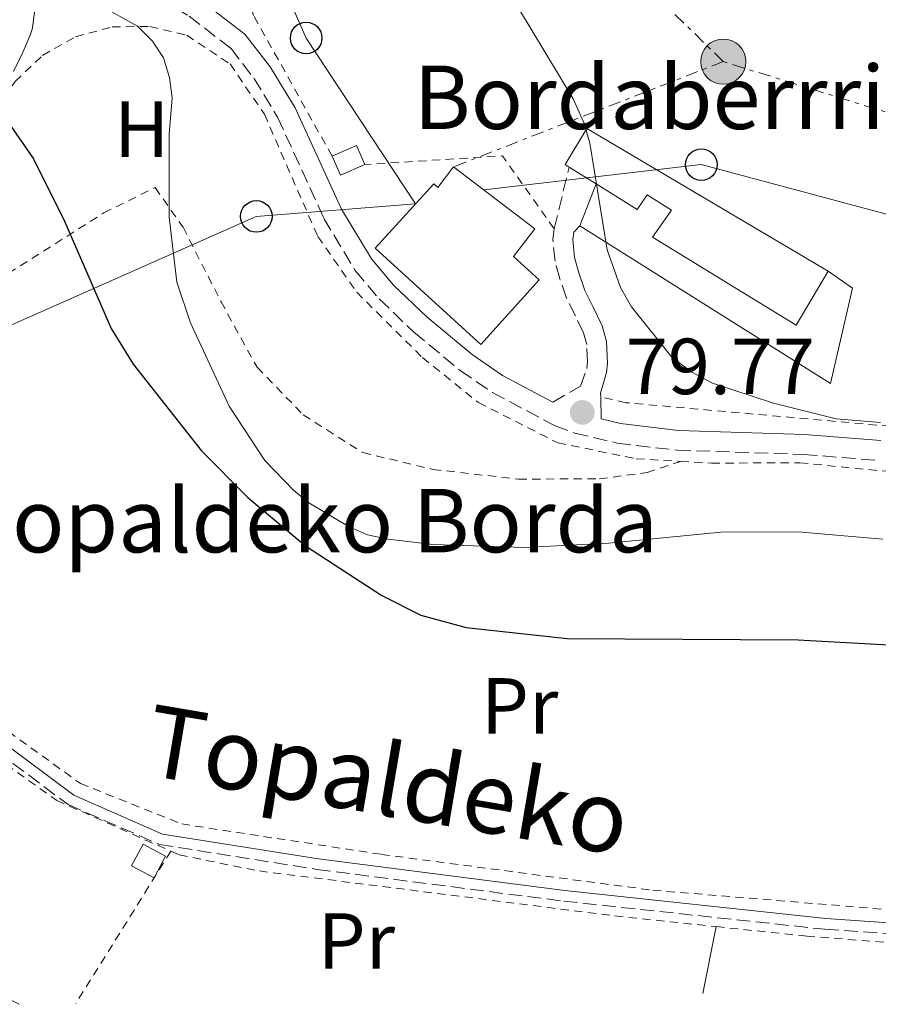
# Model space of a CAD drawing. Units: metres. Extents: x 606544 to 609964, y 4787104 to 4789471.
# Drawn here: x 608825 to 608933, y 4787140 to 4787264 of the extents above; entities that cross this region are included whole.
import ezdxf
from ezdxf.enums import TextEntityAlignment as Align

# ---------------------------------------------------------------- set-up
doc = ezdxf.new("R2010")
doc.units = ezdxf.units.M
doc.header["$MEASUREMENT"] = 0
for name, pattern in [('DGN Style 2', [1.7399219301090239, 1.043953158065414, -0.6959687720436097]), ('DGN Style 3', [2.435890702152634, 1.739921930109024, -0.6959687720436097]), ('DGN Style 7', [3.4798438602180486, 1.565929737098122, -0.6959687720436097, 0.5219765790327072, -0.6959687720436097])]:
    doc.linetypes.add(name, pattern=pattern)
for name, color, linetype, lineweight in [('Borda', 1, 'Continuous', 13), ('Camino', 7, 'DGN Style 3', 0), ('Caseta-cabaña', 1, 'Continuous', 0), ('Cauce permanente', 151, 'Continuous', 13), ('Construcción sin especificar', 1, 'Continuous', 0), ('Cota de punto acotado terreno', 7, 'Continuous', 0), ('Curva de nivel directora', 30, 'Continuous', 30), ('Curva de nivel intermedia', 30, 'Continuous', 0), ('Edificio', 1, 'Continuous', 13), ('Etiqueta de uso rústico', 92, 'Continuous', 0), ('Línea  de muro-pared o tapia', 1, 'Continuous', 13), ('Línea de cambio de uso (parcela vista)', 92, 'Continuous', 0), ('Línea eléctrica', 6, 'DGN Style 7', 0), ('Línea telefónica', 7, 'Continuous', 0), ('Margen derecho', 7, 'Continuous', 0), ('Poste telefónico', 7, 'Continuous', 0), ('Poste tendido eléctrico', 7, 'Continuous', 0), ('Punto acotado terreno (símbolo)', 7, 'Continuous', 0), ('Silo', 1, 'Continuous', 0), ('Tela metálica o alambrada', 7, 'DGN Style 2', 0), ('Texto de Borda', 7, 'Continuous', 0)]:
    doc.layers.add(name, color=color, linetype=linetype, lineweight=lineweight)
doc.styles.add('Style-Arial', font='arial.ttf')

# ---------------------------------------------------------------- blocks, each defined once
blk = doc.blocks.new('5PATER')
at = {"layer": 'Cauce permanente', "linetype": 'Continuous', "lineweight": 0}
h = blk.add_hatch(color=51, dxfattribs=at)
edge = h.paths.add_edge_path()
edge.add_ellipse((0, 0), major_axis=(-0.1095731443231308, -0.1110710700762829), ratio=0.9994222409660317, start_angle=0, end_angle=360)
blk = doc.blocks.new('5PELE')
at = {"layer": 'Construcción sin especificar', "linetype": 'Continuous', "lineweight": 0}
h = blk.add_hatch(color=9, dxfattribs=at)
edge = h.paths.add_edge_path()
edge.add_arc((-2.000000476837158e-05, 0), 0.2850000000000001, 0, 360)
at = {"layer": 'Construcción sin especificar', "color": 252, "linetype": 'Continuous', "lineweight": 0}
blk.add_circle((-2.000000476837158e-05, 0), 0.2850000000000001, dxfattribs=at)
blk = doc.blocks.new('5PTT')
at = {"layer": 'Silo', "color": 7, "linetype": 'Continuous', "lineweight": 30}
blk.add_circle((2.382683753967285e-05, 4.306399822235108e-05), 0.1995000005932858, dxfattribs=at)

msp = doc.modelspace()

# ---------------------------------------------------------------- linework, layer by layer
at = {"layer": 'Borda', "color": 1, "linetype": 'Continuous', "lineweight": 13}
msp.add_polyline3d([(608879.3799999999, 4787245.300000001, 86.58999999999651), (608889.6100000005, 4787237.49, 87.91999999999825), (608886.9400000004, 4787233.99, 89.47000000000116), (608890.1900000004, 4787231.029999999, 92.35000000000582), (608882.8099999996, 4787222.91, 91.67999999999302), (608869.5, 4787235.02, 91.67999999999302), (608876.8799999999, 4787243.140000001, 92.35000000000582), (608877.3799999999, 4787242.680000001, 87.75)], close=True, dxfattribs=at)
at = {"layer": 'Borda', "color": 23, "linetype": 'Continuous', "lineweight": 0}
msp.add_polyline3d([(608882.8099999996, 4787222.91, 91.67999999999302), (608869.5, 4787235.02, 91.67999999999302), (608876.8799999999, 4787243.140000001, 92.35000000000582), (608877.3799999999, 4787242.680000001, 87.75), (608879.3799999999, 4787245.300000001, 86.58999999999651), (608889.6100000005, 4787237.49, 87.91999999999825), (608886.9400000004, 4787233.99, 89.47000000000116), (608890.1900000004, 4787231.029999999, 92.35000000000582), (608882.8099999996, 4787222.91, 91.67999999999302)], dxfattribs=at)
at = {"layer": 'Camino', "color": 7, "linetype": 'DGN Style 3', "lineweight": 0}
for points in [[(608819.8500000008, 4787284.820000002, 79.66999999999815), (608833.3299999969, 4787272.350000001, 81.13000000000471), (608836, 4787270.350000001, 81.33999999999656), (608846.0199999983, 4787264.300000003, 81.94000000000231), (608851.2799999998, 4787260.260000001, 82.28999999999358), (608854.19, 4787256.49, 82.63000000000477), (608857.1900000018, 4787251.57, 83.10000000000575), (608863.0199999989, 4787238.790000002, 84.0399999999936), (608866.9799999996, 4787232.210000002, 84.17999999999302), (608869.9899999984, 4787228.66, 84.17999999999302), (608874.3700000015, 4787224.449999999, 84.19999999999705), (608880.2199999986, 4787219.609999999, 84.3999999999943), (608884.2799999999, 4787216.830000003, 84.3999999999943), (608892.1799999991, 4787212.640000001, 84.3999999999943), (608894.6700000013, 4787211.720000002, 84.3999999999943), (608900.0100000012, 4787210.45, 84.3999999999943), (608907.5799999973, 4787209.550000002, 84.3999999999943), (608923.4899999973, 4787209.03, 84.3999999999943), (608932.9499999988, 4787208.270000001, 84.58000000000177)], [(608784.0299999998, 4787208.840000001, 72.02000000000398), (608793.9899999975, 4787198.480000001, 71.57000000000706), (608806.519999998, 4787184.870000001, 72.00999999999482), (608817.9499999987, 4787174.420000001, 72.00999999999482), (608830.7800000008, 4787164.850000001, 72.46000000000652), (608842.2899999976, 4787159.820000002, 72.46000000000652), (608862.1400000005, 4787156.680000001, 72.89999999999426), (608893.2699999998, 4787152.670000001, 73.78999999999373), (608926.2199999987, 4787149.119999999, 74.22999999999601), (608948.3, 4787147.59, 73.78999999999373), (608963.8199999989, 4787148.770000001, 73.78999999999373), (608978.4400000013, 4787151.32, 74.22999999999601), (608999.8999999969, 4787159.32, 74.36000000000057), (609013.7500000006, 4787166.870000001, 74.80000000000287), (609029.2299999992, 4787177.170000001, 75.25000000000003), (609042.6700000016, 4787189.080000003, 75.25000000000003), (609053.6099999984, 4787201.910000003, 75.69000000000231), (609061.5599999989, 4787215.62, 75.69000000000231), (609069.0199999999, 4787230.170000001, 76.58000000000177), (609073.9599999996, 4787238.52, 76.58000000000177), (609079.8400000005, 4787246.250000001, 77.02000000000407)], [(608891.8999999975, 4787215.62, 84.3999999999943), (608895.3700000009, 4787217.62, 84.3999999999943), (608896.1900000012, 4787219.850000001, 84.85000000000575), (608896.2800000006, 4787220.640000001, 84.85000000000575), (608896.1800000002, 4787222.880000002, 84.979999999996), (608895.7799999999, 4787224.350000001, 85.07000000000701), (608894.7399999984, 4787226.500000001, 85.179999999993), (608893.640000001, 4787228.720000001, 85.2899999999935), (608892.7699999993, 4787231.190000001, 85.55999999999773), (608892.1799999991, 4787233.41, 85.72999999999604), (608891.8900000007, 4787236.140000002, 85.72999999999604), (608892.0599999984, 4787237.490000002, 85.72999999999604), (608893.9699999972, 4787245.260000001, 85.47000000000124)]]:
    msp.add_polyline3d(points, dxfattribs=at)
at = {"layer": 'Caseta-cabaña', "color": 1, "linetype": 'Continuous', "lineweight": 0, "flags": 128}
for points, elevation in [([(608868.2000000002, 4787245.600000001), (608865.1299999999, 4787244.230000001), (608864.0599999996, 4787246.640000001), (608867.1200000001, 4787248.01), (608868.2000000002, 4787245.600000001)], 86.74000000000524), ([(608843.0700000003, 4787158.33), (608841.5999999996, 4787155.609999999), (608838.75, 4787157.140000001), (608840.2199999997, 4787159.869999999), (608843.0700000003, 4787158.33)], 74.77000000000409)]:
    msp.add_lwpolyline(points, close=True, dxfattribs=dict(at, elevation=elevation))
for points, elevation in [([(608864.0599999996, 4787246.640000001), (608867.1200000001, 4787248.01), (608868.2000000002, 4787245.600000001)], 86.74000000000524), ([(608868.2000000002, 4787245.600000001), (608865.1299999999, 4787244.230000001), (608864.0599999996, 4787246.640000001)], 86.74000000000524), ([(608841.5999999996, 4787155.609999999), (608838.75, 4787157.140000001), (608840.2199999997, 4787159.869999999), (608843.0700000003, 4787158.33), (608841.5999999996, 4787155.609999999)], 74.77000000000409)]:
    msp.add_lwpolyline(points, dxfattribs=dict(at, elevation=elevation))
at = {"layer": 'Curva de nivel directora', "color": 30, "linetype": 'Continuous', "lineweight": 30, "elevation": 75, "flags": 128}
msp.add_lwpolyline([(608777.749999999, 4787331.65), (608778.6399999986, 4787326.59), (608779.5499999983, 4787323.420000001), (608782.7899999993, 4787315.720000001), (608788.9999999986, 4787305.49), (608794.419999999, 4787295.120000001), (608802.24, 4787282.32), (608808.6100000001, 4787270.789999999), (608817.0999999995, 4787258.439999999), (608822.7099999996, 4787251.670000001), (608826.4099999989, 4787246.32), (608830.3200000004, 4787238.460000001), (608836.2100000002, 4787224.920000001), (608838.9699999985, 4787220.420000001), (608847.5699999994, 4787209.490000002), (608853.4500000001, 4787203.61), (608860.6999999988, 4787197.500000002), (608870.3499999981, 4787191.240000002), (608875.2399999986, 4787188.730000001), (608880.9499999996, 4787187.199999999), (608893.6900000002, 4787185.800000001), (608922.8500000002, 4787185.640000002), (608934.9800000006, 4787184.970000002)], dxfattribs=at)
at = {"layer": 'Curva de nivel intermedia', "color": 30, "linetype": 'Continuous', "lineweight": 0, "flags": 128}
for points, elevation in [([(608787.1700000003, 4787338.309999999), (608787.4299999997, 4787330.119999999), (608789.1100000005, 4787324.980000001), (608790.4000000001, 4787319.529999999), (608794.1300000006, 4787312.079999999), (608797.6300000009, 4787307.460000001), (608805.5400000013, 4787300.65), (608814.7700000004, 4787293.619999999), (608825.440000001, 4787283.519999998), (608825.7100000015, 4787282.26), (608825.5500000005, 4787277.09), (608825.8700000002, 4787275.34), (608830.8200000012, 4787268.939999998), (608834.6800000013, 4787265.739999999), (608839.5200000005, 4787263.029999998), (608841.4200000004, 4787261.140000001), (608842.7900000005, 4787259.05), (608843.5599999994, 4787256.57), (608843.9000000014, 4787254), (608843.5199999993, 4787249.409999999), (608843.5100000004, 4787238.96), (608844.4800000003, 4787230.770000001)], 79.99999999999955), ([(608933.2300000006, 4787213.069999999), (608927.6500000014, 4787213.529999998), (608919.7300000021, 4787215.470000001), (608912.0300000019, 4787218.01), (608909.4500000003, 4787219.42), (608906.92, 4787221.279999999), (608901.8100000005, 4787227.619999998), (608900.4200000003, 4787230.089999998), (608898.7500000005, 4787234.829999999), (608896.5700000012, 4787248.300000001), (608895.8, 4787250.909999999), (608894.4600000011, 4787253.88), (608887.5800000012, 4787265.319999999)], 85.00000000000044), ([(608844.4800000003, 4787230.770000001), (608846.2100000003, 4787225.640000001), (608851.0700000018, 4787215.119999999), (608855.5800000002, 4787208.239999999), (608859.1900000002, 4787204.509999999), (608861.1200000013, 4787202.92), (608866.2100000008, 4787199.88), (608868.5100000007, 4787198.890000001), (608871.1300000004, 4787198.329999999), (608876.7499999997, 4787197.679999998), (608888.3400000012, 4787197.279999998), (608898.9800000007, 4787197.83), (608913.0700000013, 4787199.199999998), (608922.8100000002, 4787199.25), (608933.5400000011, 4787198.349999999)], 79.99999999999952)]:
    msp.add_lwpolyline(points, dxfattribs=dict(at, elevation=elevation))
at = {"layer": 'Edificio', "color": 51, "linetype": 'Continuous', "lineweight": 13, "elevation": 88.07000000000698, "flags": 128}
msp.add_lwpolyline([(608897.3499999996, 4787243.16), (608893.9699999997, 4787245.26)], dxfattribs=at)
at = {"layer": 'Edificio', "color": 1, "linetype": 'Continuous', "lineweight": 13}
msp.add_polyline3d([(608896.1699999999, 4787250.130000001, 88.30000000000291), (608926.6299999999, 4787232.16, 87.85000000000582), (608922.5700000003, 4787225.34, 87.41000000000349), (608904.4900000002, 4787236.42, 87.85000000000582), (608906.8600000005, 4787239.83, 88.07000000000698), (608903.79, 4787241.75, 88.07000000000698), (608902.5499999998, 4787239.930000001, 88.07000000000698), (608897.3499999996, 4787243.16, 88.07000000000698), (608893.9699999997, 4787245.26, 88.07000000000698), (608893.4600000001, 4787245.58, 88.07000000000698)], close=True, dxfattribs=at)
at = {"layer": 'Edificio', "color": 51, "linetype": 'Continuous', "lineweight": 13}
for points in [[(608893.9699999997, 4787245.26, 88.07000000000698), (608893.4600000001, 4787245.58, 88.07000000000698), (608896.1699999999, 4787250.130000001, 88.30000000000291), (608926.6299999999, 4787232.16, 87.85000000000582)], [(608926.6299999999, 4787232.16, 87.85000000000582), (608922.5700000003, 4787225.34, 87.41000000000349), (608904.4900000002, 4787236.42, 87.85000000000582), (608906.8600000005, 4787239.83, 88.07000000000698), (608903.79, 4787241.75, 88.07000000000698), (608902.5499999998, 4787239.930000001, 88.07000000000698), (608897.3499999996, 4787243.16, 88.07000000000698)]]:
    msp.add_polyline3d(points, dxfattribs=at)
at = {"layer": 'Línea  de muro-pared o tapia', "color": 1, "linetype": 'Continuous', "lineweight": 13, "extrusion": (-0.09557774115780786, -0.2454399276171609, 0.9646886219534538), "elevation": -1233092.687859189, "flags": 128}
msp.add_lwpolyline([(-1169758.451449509, 4516585.822725245), (-1169758.451449509, 4516591.707468229)], dxfattribs=at)
at = {"layer": 'Línea  de muro-pared o tapia', "color": 1, "linetype": 'Continuous', "lineweight": 13}
msp.add_polyline3d([(608926.6299999999, 4787232.16, 87.85000000000582), (608929.7000000002, 4787230.01, 87.63000000000466), (608926.9000000004, 4787217.980000001, 86.74000000000524), (608895.29, 4787237.869999999, 86.52000000000407)], dxfattribs=at)
at = {"layer": 'Línea de cambio de uso (parcela vista)', "color": 92, "linetype": 'Continuous', "lineweight": 0, "extrusion": (-0.007021247640532776, -0.03540054200441653, 0.9993485396533904), "elevation": -173668.9092998506, "flags": 128}
msp.add_lwpolyline([(-334050.7454138111, 4811002.073438235), (-334050.7454138111, 4811010.663048238)], dxfattribs=at)
at = {"layer": 'Línea eléctrica', "color": 6, "linetype": 'DGN Style 7', "lineweight": 0, "extrusion": (-0.001720573737402243, 0.001683088470901394, 0.9999971034154117), "elevation": 7095.589053210941, "flags": 128}
msp.add_lwpolyline([(608912.646471371, 4787253.408134807), (608862.1562536096, 4787302.798204765)], dxfattribs=at)
at = {"layer": 'Línea eléctrica', "color": 6, "linetype": 'DGN Style 7', "lineweight": 0, "extrusion": (-0.03314551841212895, -0.01292889562936688, 0.9993669087312208), "elevation": -81990.8810896232, "flags": 128}
msp.add_lwpolyline([(-4238695.964322004, 2305505.187496573), (-4238695.964322004, 2305468.647883823)], dxfattribs=at)
at = {"layer": 'Línea eléctrica', "color": 6, "linetype": 'DGN Style 7', "lineweight": 0, "extrusion": (0.09200129209449798, 0.328245066414671, 0.9401015576135225), "elevation": 1627495.572154326, "flags": 128}
msp.add_lwpolyline([(705520.479223329, -4487998.704025486), (705547.383649583, -4487990.739729169), (705614.3232483326, -4487970.924169989), (705676.2526845374, -4487972.742914489)], dxfattribs=at)
at = {"layer": 'Línea telefónica', "color": 7, "linetype": 'Continuous', "lineweight": 0}
for points in [[(608834.530000002, 4787321.279999998, 87.11000000000058), (608846.8214907605, 4787293.322241316, 85.24240000000282), (608860.7899999986, 4787261.55, 83.11999999999534), (608874.6000000021, 4787240.62, 84.55999999999767), (608854.5000000012, 4787239.040000002, 82.27999999999884), (608809.5899999996, 4787219.16, 73.36000000000058), (608799.3500000024, 4787212.52, 72.41000000000349)], [(609028.2399999973, 4787228.619999999, 81.97999999999593), (608969.5900000005, 4787229.79, 85.7899999999936), (608910.620000002, 4787245.58, 85.60000000000582), (608883.1999999986, 4787242.380000001, 84.97000000000116)]]:
    msp.add_polyline3d(points, dxfattribs=at)
at = {"layer": 'Margen derecho', "color": 7, "linetype": 'Continuous', "lineweight": 0}
for points in [[(608891.8999999975, 4787215.62, 84.3999999999943), (608885.5699999996, 4787218.970000001, 84.3999999999943), (608881.7299999996, 4787221.61, 84.3999999999943), (608876.0299999999, 4787226.320000002, 84.19999999999705), (608871.8099999976, 4787230.380000001, 84.17999999999302), (608869.0199999983, 4787233.680000001, 84.17999999999302), (608865.2299999995, 4787239.95, 84.0399999999936), (608859.3999999979, 4787252.740000002, 83.10000000000575), (608856.260000002, 4787257.910000003, 82.63000000000477), (608853.05, 4787262.050000002, 82.28999999999358), (608849.1099999994, 4787265.08, 82.05000000000284), (608850.4100000003, 4787267.440000001, 82.21000000000652), (608850.9099999988, 4787270.320000002, 82.33999999999654), (608850.530000001, 4787272.449999999, 82.429999999993), (608848.9799999997, 4787277.390000002, 82.80000000000287), (608844.6200000012, 4787286.640000001, 83.10000000000575), (608839.3999999977, 4787297.950000001, 84.08999999999654), (608829.9499999994, 4787319.5, 86.89999999999408), (608825.2199999975, 4787329.940000001, 88.86000000000051)], [(608826.6100000001, 4787265.520000001, 76.69000000000229), (608826.2899999982, 4787262.78, 76.41000000000345), (608825.9999999999, 4787261.92, 76.32000000000697), (608824.9800000006, 4787259.57, 75.9900000000052), (608823.8799999986, 4787257.320000002, 75.66999999999828)], [(608933.2800000019, 4787210.760000001, 84.58000000000177), (608923.629999998, 4787211.520000001, 84.3999999999943), (608907.7699999994, 4787212.050000001, 84.3999999999943), (608900.4499999993, 4787212.910000001, 84.3999999999943), (608897.9799999994, 4787213.500000001, 84.3999999999943), (608897.9400000013, 4787216.279999999, 84.77999999999876), (608897.9300000002, 4787216.770000001, 84.85000000000575), (608898.6499999977, 4787219.359999999, 84.85000000000575), (608898.7899999986, 4787220.550000001, 84.85000000000575), (608898.6700000024, 4787223.270000001, 84.979999999996), (608898.1400000004, 4787225.230000001, 85.07000000000701), (608896.989999997, 4787227.600000001, 85.179999999993), (608895.9400000009, 4787229.699999999, 85.2899999999935), (608895.1599999985, 4787231.930000001, 85.55999999999773), (608894.649999999, 4787233.859999999, 85.72999999999604), (608894.4099999998, 4787236.119999999, 85.72999999999604), (608894.5300000005, 4787237.040000002, 85.72999999999604), (608895.2899999982, 4787237.869999999, 85.47000000000124)], [(608818.8200000004, 4787175.470000002, 72.00999999999482), (608831.4699999993, 4787166.040000002, 72.46000000000652), (608842.6799999988, 4787161.140000002, 72.46000000000652), (608862.3399999995, 4787158.03, 72.89999999999426), (608893.4299999987, 4787154.029999999, 73.78999999999373), (608926.3399999995, 4787150.480000001, 74.22999999999601), (608948.3, 4787148.949999999, 73.78999999999373)]]:
    msp.add_polyline3d(points, dxfattribs=at)
at = {"layer": 'Tela metálica o alambrada', "color": 7, "linetype": 'DGN Style 2', "lineweight": 0, "extrusion": (-0.02574372677880913, 0.006845489621882366, 0.999645136937791), "elevation": 17180.87353665424, "flags": 128}
msp.add_lwpolyline([(-4782940.098720106, -641545.9167271396), (-4782947.302634246, -641554.5509046373), (-4782941.804842656, -641571.0684615889)], dxfattribs=at)
at = {"layer": 'Tela metálica o alambrada', "color": 7, "linetype": 'DGN Style 2', "lineweight": 0, "extrusion": (-0.03154509993180785, -0.05047215989490374, 0.9982271623963332), "elevation": -260751.1491776787, "flags": 128}
msp.add_lwpolyline([(-2020890.729126059, 4374424.670298385), (-2020890.729126059, 4374401.98853258)], dxfattribs=at)
at = {"layer": 'Tela metálica o alambrada', "color": 7, "linetype": 'DGN Style 2', "lineweight": 0}
for points in [[(608864.0599999996, 4787246.640000001, 84.08000000000175), (608854.1500000004, 4787264.41, 83.86000000000058), (608852.5800000001, 4787269.33, 83.86000000000058), (608847.3899999997, 4787282.58, 84.08000000000175), (608842.5099999999, 4787293.680000001, 84.74000000000524)], [(608981.3399999999, 4787266.83, 88.97000000000116), (608973.3499999996, 4787243.199999999, 87.19999999999709), (608961.0700000003, 4787207.300000001, 86.08999999999651), (608934.4900000002, 4787212.57, 85.64999999999418), (608901.1200000001, 4787215.550000001, 84.5399999999936), (608897.9400000004, 4787216.279999999, 84.5399999999936)], [(608818.7199999997, 4787229.91, 75.07000000000698), (608818.7999999998, 4787230.16, 75.08999999999651), (608819.79, 4787242.76, 75.30999999999767), (608821.1399999997, 4787249.460000001, 75.75), (608822.7100000001, 4787254.119999999, 76.19999999999709), (608824.0999999996, 4787256.060000001, 76.52000000000407), (608827.5499999998, 4787259.359999999, 77.30000000000291), (608831.7100000001, 4787261.710000001, 78.22999999999593), (608836.3200000003, 4787262.949999999, 79.25), (608841.0899999999, 4787263.01, 80.2899999999936), (608845.7300000006, 4787261.890000001, 81.30000000000291), (608851.1900000004, 4787258.279999999, 82.39999999999418), (608855.5199999996, 4787251.930000001, 83.07000000000698), (608862.2599999999, 4787236.51, 83.9600000000064), (608867.1600000003, 4787229.49, 83.72999999999593), (608875.4600000001, 4787221.230000001, 83.72999999999593), (608882.5199999996, 4787215.57, 83.9600000000064), (608892.5199999996, 4787210.49, 84.39999999999418), (608902.4000000004, 4787208.470000001, 84.39999999999418), (608907.9900000002, 4787208.15, 84.39999999999418)], [(608818.7199999997, 4787229.91, 75.08000000000175), (608820.3099999996, 4787230.02, 75.30999999999767), (608835.2699999996, 4787239.480000001, 76.63000000000466), (608841.7300000006, 4787242.680000001, 79.2899999999936), (608845.2599999999, 4787237.689999999, 81.07000000000698), (608850.0499999998, 4787228.289999999, 82.17999999999302), (608854.6100000005, 4787220.01, 82.61999999999534), (608860.4199999999, 4787214.01, 82.61999999999534), (608867.9199999999, 4787209.26, 83.05999999999767), (608876.7800000003, 4787207.130000001, 83.50999999999476), (608887.5599999996, 4787205.91, 83.72999999999593), (608897.7800000003, 4787205.939999999, 84.16999999999825), (608903.79, 4787206.75, 84.38999999999942), (608907.9900000002, 4787208.15, 84.61999999999534)], [(608907.9900000002, 4787208.15, 84.39999999999418), (608911.9299999997, 4787207.930000001, 84.39999999999418), (608923.0599999996, 4787207.960000001, 84.17999999999302), (608934.4100000003, 4787206.850000001, 84.17999999999302), (608944.8600000005, 4787205.060000001, 84.39999999999418), (608956.6699999999, 4787201.800000001, 84.61999999999534), (608969.2699999996, 4787199.789999999, 84.61999999999534), (608977.1100000005, 4787199.24, 84.61999999999534), (608981.4199999999, 4787200.390000001, 84.17999999999302), (608991.5099999999, 4787204.619999999, 83.9600000000064), (609002.8499999996, 4787209.300000001, 81.9600000000064), (609023.2599999999, 4787216.16, 80.19000000000233), (609025.3799999999, 4787216.689999999, 80.11000000000058)], [(608824.5899999999, 4787139.66, 71.7100000000064), (608823.3499999996, 4787140.300000001, 71.7100000000064), (608815.7199999997, 4787147.880000001, 71.7100000000064), (608808.0999999996, 4787156.49, 71.7100000000064), (608798.54, 4787166.220000001, 71.7100000000064), (608796.5999999996, 4787167.92, 71.92999999999302), (608789.4299999997, 4787175.51, 71.92999999999302), (608781.3799999999, 4787185.460000001, 71.72999999999593), (608777.2800000003, 4787190.100000001, 71.72999999999593), (608771.9199999999, 4787198.26, 71.72999999999593), (608772.0300000003, 4787199.960000001, 71.72999999999593), (608773.9600000001, 4787201.560000001, 71.94999999999709), (608782.5700000003, 4787206.230000001, 72.16999999999825), (608798.3899999997, 4787191.630000001, 72.61999999999534), (608805.9000000004, 4787184.16, 72.61999999999534), (608812.6100000005, 4787178.16, 72.61999999999534), (608820.1200000001, 4787171.939999999, 72.83999999999651), (608829.3300000001, 4787165.380000001, 73.05999999999767), (608843.7300000006, 4787158.970000001, 73.27000000000407)], [(608808.4699999997, 4787197.07, 74.61000000000058), (608809.8899999997, 4787193.180000001, 74.16999999999825), (608807.25, 4787188.560000001, 73.72999999999593), (608823.25, 4787174.060000001, 73.50999999999476), (608832.3099999996, 4787167.52, 73.50999999999476), (608845.0899999999, 4787162.41, 73.50999999999476), (608870.2800000003, 4787158.57, 73.94999999999709), (608904.5199999996, 4787154.050000001, 74.38999999999942), (608948.3399999999, 4787150.439999999, 74.61000000000058), (608967.8399999999, 4787151.91, 74.38999999999942), (608979.7199999997, 4787154.600000001, 74.83999999999651), (608999.5599999996, 4787161.92, 75.27999999999884), (609010.5300000003, 4787168.230000001, 75.30999999999767)], [(608912.5, 4787149.460000001, 74.05999999999767), (608923.9199999999, 4787148.26, 74.16999999999825), (608937.7699999996, 4787147.16, 74.38999999999942), (608950.8200000003, 4787146.289999999, 74.16999999999825), (608962.29, 4787147.109999999, 74.38999999999942), (608973.9699999997, 4787148.960000001, 74.38999999999942), (608987.2400000002, 4787152.970000001, 74.83000000000175), (609006.7400000002, 4787161.189999999, 75.05999999999767)], [(608843.7300000006, 4787158.970000001, 73.27000000000407), (608844.7800000003, 4787158.5, 73.27999999999884), (608854.8899999997, 4787156.480000001, 73.05999999999767), (608899.7400000002, 4787150.810000001, 73.94999999999709), (608912.5, 4787149.460000001, 74.05999999999767)]]:
    msp.add_polyline3d(points, dxfattribs=at)

# ---------------------------------------------------------------- block references
at = {"layer": 'Poste telefónico', "color": 7, "linetype": 'Continuous', "lineweight": 0, "xscale": 10, "yscale": 10, "zscale": 10}
for p in [(608860.7899999986, 4787261.55, 83.11999999999534), (608910.620000002, 4787245.58, 85.60000000000582), (608854.5000000012, 4787239.040000002, 82.27999999999884)]:
    msp.add_blockref('5PTT', p, dxfattribs=at)
at = {"layer": 'Poste tendido eléctrico', "color": 7, "linetype": 'Continuous', "lineweight": 0, "xscale": 10, "yscale": 10, "zscale": 10}
msp.add_blockref('5PELE', (608913.3999999982, 4787258.57, 85.88999999999942), dxfattribs=at)
at = {"layer": 'Punto acotado terreno (símbolo)', "color": 7, "linetype": 'Continuous', "lineweight": 0, "xscale": 10, "yscale": 10, "zscale": 10}
msp.add_blockref('5PATER', (608895.6200000013, 4787214.320000002, 79.77000000000407), dxfattribs=at)

# ---------------------------------------------------------------- texts
at = {"color": 7, "linetype": 'Continuous', "lineweight": 0, "style": 'Style-Arial'}
msp.add_text('Topaldeko', height=9, rotation=350.37, dxfattribs=at).set_placement((608870.3309728856, 4787163.542905186, 73.2100000000064), align=Align.CENTER)
at = {"layer": 'Cota de punto acotado terreno', "color": 7, "linetype": 'Continuous', "lineweight": 0, "style": 'Style-Arial'}
msp.add_text('79.77', height=7.000000000000002, dxfattribs=at).set_placement((608901.1000000024, 4787216.630000002, 79.77000000000407))
at = {"layer": 'Etiqueta de uso rústico', "color": 92, "linetype": 'Continuous', "lineweight": 0, "style": 'Style-Arial'}
for s, p in [('H', (608840.0516459882, 4787250.050010001, 78.7899999999936)), ('Pr', (608887.7154566091, 4787177.300010001, 74.63999999999942)), ('Pr', (608867.1254566086, 4787147.650010001, 72.86999999999534))]:
    msp.add_text(s, height=7.000000000000002, dxfattribs=at).set_placement(p, align=Align.MIDDLE_CENTER)
at = {"layer": 'Texto de Borda', "color": 7, "linetype": 'Continuous', "lineweight": 0, "style": 'Style-Arial'}
for s, p in [('Bordaberrria', (608874.3599999985, 4787250.07, 84.42999999999302)), ('Topaldeko Borda', (608817.1600000003, 4787196.67, 72.94000000000233))]:
    msp.add_text(s, height=8, dxfattribs=at).set_placement(p)

doc.saveas('drawing.dxf')
